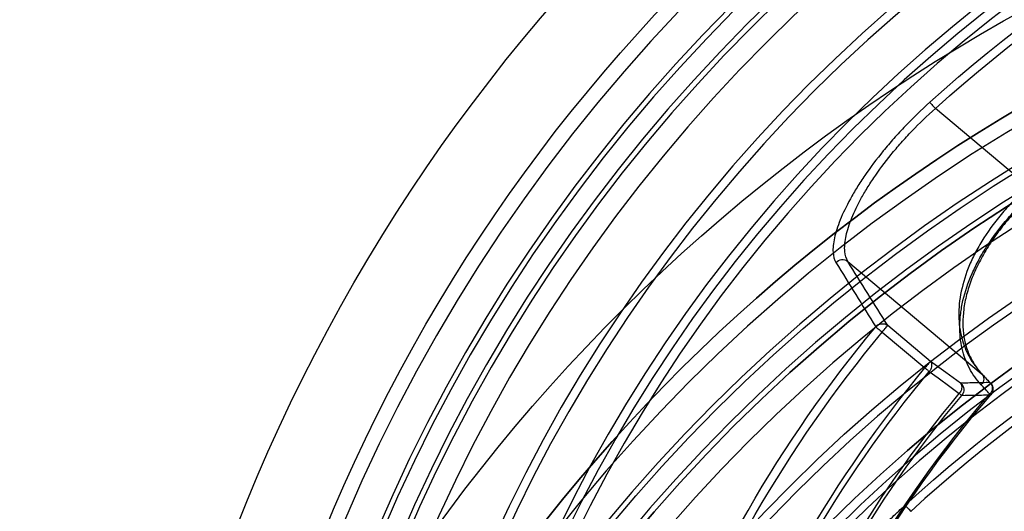
# Model space of a CAD drawing. Units: millimetres. Extents: x 0 to 1000, y -930 to 0.
# Drawn here: x 535 to 648, y -355 to -298 of the extents above; entities that cross this region are included whole.
import ezdxf

# ---------------------------------------------------------------- set-up
doc = ezdxf.new("R2010")
doc.units = ezdxf.units.MM
doc.layers.get('0').update_dxf_attribs({"linetype": 'CONTINUOUS'})
for name, color, linetype in [('200-EquipChromium-3D', 9, 'CONTINUOUS'), ('200-equipinternal-2d', 7, 'CONTINUOUS'), ('200-equipsteel-3d', 9, 'CONTINUOUS')]:
    doc.layers.add(name, color=color, linetype=linetype)

# ---------------------------------------------------------------- blocks, each defined once
blk = doc.blocks.new('A$C168E452D')
at = {"extrusion": (-4.01055e-05, -0.00625, 0.99998)}
for centre, radius in [((302.05, 318.95, 31.99), 193.72), ((302.05, 318.95, 31.99), 193.72), ((302.05, 318.95, 15.55), 189.85), ((302.05, 318.95, 15.55), 189.85), ((302.05, 318.95, 22.99), 187.08), ((302.05, 318.95, 22.99), 187.08), ((302.05, 318.95, 22.99), 186.46), ((302.05, 318.95, 24.97), 184.02), ((302.05, 318.95, 24.97), 184.02), ((302.05, 318.95, 57.99), 176.19), ((302.05, 318.95, 57.99), 176.19), ((302.05, 318.95, 57.99), 170.96), ((302.05, 318.95, 57.03), 169.96), ((302.05, 318.95, 57.03), 169.96), ((302.05, 318.95, -7.95), 168.86), ((302.05, 318.95, -7.95), 168.86)]:
    blk.add_circle(centre, radius, dxfattribs=at)
at = {"extrusion": (4.01055e-05, 0.00625, -0.99998)}
for centre, radius in [((-302.05, 318.95, -24.24), 189.25), ((-302.05, 318.95, -24.24), 189.25), ((-302.05, 318.95, -22.99), 186.46), ((-302.05, 318.95, -57.19), 177.17), ((-302.05, 318.95, -57.19), 177.17), ((-302.05, 318.95, -57.99), 170.96)]:
    blk.add_circle(centre, radius, dxfattribs=at)
at = {"extrusion": (-4.01055e-05, -0.00625, 0.99998)}
for centre, radius, start, end in [((302.05, 318.95, 32.99), 205, 334.6323, 84.6323), ((302.05, 318.95, 32.99), 205, 334.6323, 84.6323), ((302.05, 318.95, 32.99), 195.45, 334.6323, 84.6323), ((302.05, 318.95, -18.27), 166.1, 47.534, 71.7306), ((302.05, 318.95, -18.27), 166.1, 47.534, 71.7306)]:
    blk.add_arc(centre, radius, start, end, dxfattribs=at)
at = {"extrusion": (4.01055e-05, 0.00625, -0.99998)}
for centre, radius, start, end in [((-302.05, 318.95, -32.99), 195.45, 95.3677, 205.3677), ((-302.05, 318.95, 19.01), 165.13, 108.2694, 132.466), ((-302.05, 318.95, 19.01), 165.13, 108.2694, 132.466)]:
    blk.add_arc(centre, radius, start, end, dxfattribs=at)
at = {"extrusion": (-0.737678, 0.675139, 0.00419)}
blk.add_arc((-604.42, -15.21, -7.48), 1, 194.7343, 269.7343, dxfattribs=at)
blk.add_arc((-604.42, -15.21, -7.48), 1, 194.7343, 269.7343, dxfattribs=at)
blk.add_open_spline([(424.87, 423.22, -34.78), (425.06, 423.52, -33.5), (425.17, 423.9, -32.24), (425.22, 424.59, -30.4), (425.21, 424.84, -29.79), (425.16, 425.38, -28.59), (425.12, 425.68, -27.99), (424.92, 426.61, -26.24), (424.7, 427.29, -25.14), (424.26, 428.41, -23.58), (424.09, 428.8, -23.08), (423.7, 429.6, -22.1), (423.49, 430.03, -21.63), (422.78, 431.31, -20.29), (422.24, 432.2, -19.49), (421.3, 433.58, -18.44), (420.97, 434.05, -18.11), (420.44, 434.76, -17.66), (420.26, 435, -17.51), (419.89, 435.48, -17.24), (419.7, 435.72, -17.11), (418.74, 436.91, -16.5), (417.91, 437.86, -16.13), (416.57, 439.27, -15.76), (416.11, 439.75, -15.66), (415.17, 440.68, -15.53), (414.69, 441.13, -15.5), (414.19, 441.58, -15.5)], degree=3, knots=[0, 0, 0, 0, 0.00393978, 0.00393978, 0.00590968, 0.00590968, 0.00787957, 0.00787957, 0.01181935, 0.01181935, 0.01378924, 0.01378924, 0.01575913, 0.01575913, 0.01969892, 0.01969892, 0.02166881, 0.02166881, 0.02265376, 0.02265376, 0.0236387, 0.0236387, 0.02757848, 0.02757848, 0.02954838, 0.02954838, 0.03151827, 0.03151827, 0.03151827, 0.03151827])
blk.add_open_spline([(424.87, 423.22, -34.78), (425.06, 423.52, -33.5), (425.17, 423.9, -32.24), (425.22, 424.59, -30.4), (425.21, 424.84, -29.79), (425.16, 425.38, -28.59), (425.12, 425.68, -27.99), (424.92, 426.61, -26.24), (424.7, 427.29, -25.14), (424.26, 428.41, -23.58), (424.09, 428.8, -23.08), (423.7, 429.6, -22.1), (423.49, 430.03, -21.63), (422.78, 431.31, -20.29), (422.24, 432.2, -19.49), (421.3, 433.58, -18.44), (420.97, 434.05, -18.11), (420.44, 434.76, -17.66), (420.26, 435, -17.51), (419.89, 435.48, -17.24), (419.7, 435.72, -17.11), (418.74, 436.91, -16.5), (417.91, 437.86, -16.13), (416.57, 439.27, -15.76), (416.11, 439.75, -15.66), (415.17, 440.68, -15.53), (414.69, 441.13, -15.5), (414.19, 441.58, -15.5)], degree=3, knots=[0, 0, 0, 0, 0.00393978, 0.00393978, 0.00590968, 0.00590968, 0.00787957, 0.00787957, 0.01181935, 0.01181935, 0.01378924, 0.01378924, 0.01575913, 0.01575913, 0.01969892, 0.01969892, 0.02166881, 0.02166881, 0.02265376, 0.02265376, 0.0236387, 0.0236387, 0.02757848, 0.02757848, 0.02954838, 0.02954838, 0.03151827, 0.03151827, 0.03151827, 0.03151827])
blk = doc.blocks.new('A$C2E177AF9')
at = {"layer": '200-equipinternal-2d', "extrusion": (1.89478e-16, 2.84309e-16, -1)}
for p, q in [((200, -334.28), (189.3, -325.3)), ((179.23, -342.86), (194.57, -355.73)), ((188.73, -354.35), (183.82, -350.23)), ((183.18, -350.99), (188.09, -355.11)), ((195.65, -356.88), (195.55, -356.79))]:
    blk.add_line(p, q, dxfattribs=at)
at = {"layer": '200-equipinternal-2d', "extrusion": (1.89478e-16, 2.84309e-16, -1), "flags": 128}
for points in [[(-188.65, -324.58), (-188.69, -324.62), (-188.74, -324.68), (-188.81, -324.75), (-188.89, -324.84), (-188.98, -324.95), (-189.08, -325.06), (-189.19, -325.18), (-189.3, -325.3)], [(-182.44, -350.38), (-182.48, -350.41), (-182.54, -350.46), (-182.62, -350.53), (-182.71, -350.61), (-182.82, -350.69), (-182.93, -350.79), (-183.05, -350.89), (-183.18, -350.99)], [(-183.18, -350.99), (-183.3, -350.85), (-183.41, -350.72), (-183.52, -350.59), (-183.61, -350.48), (-183.69, -350.38), (-183.76, -350.31), (-183.8, -350.26), (-183.82, -350.23)], [(-188.73, -354.35), (-188.71, -354.38), (-188.67, -354.43), (-188.6, -354.5), (-188.52, -354.6), (-188.43, -354.71), (-188.32, -354.84), (-188.21, -354.97), (-188.09, -355.11)], [(-188.58, -355.52), (-188.52, -355.47), (-188.47, -355.43), (-188.41, -355.38), (-188.35, -355.33), (-188.28, -355.28), (-188.22, -355.22), (-188.15, -355.17), (-188.09, -355.11)], [(-192.19, -356.86), (-190.51, -355.64), (-188.73, -354.35)], [(-188.58, -355.52), (-189.61, -356.26), (-190.95, -357.24), (-192.04, -358.03)], [(-192.04, -358.03), (-192.1, -358.07), (-192.15, -358.12), (-192.19, -358.15), (-192.23, -358.19), (-192.26, -358.21), (-192.29, -358.23), (-192.31, -358.25), (-192.32, -358.26)], [(-195.53, -358.09), (-195.57, -358.12), (-195.6, -358.15), (-195.63, -358.17), (-195.65, -358.19), (-195.66, -358.2), (-195.67, -358.21)], [(-195.67, -358.21), (-195.67, -358.21), (-195.67, -358.21)]]:
    blk.add_lwpolyline(points, dxfattribs=at)
at = {"layer": '200-equipinternal-2d', "extrusion": (1.89478e-16, 2.84309e-16, -1)}
for radius in [193.72, 189.85, 189.25, 187.08, 186.46, 184.02, 177.17, 176.19, 170.96, 169.96, 168.86]:
    blk.add_circle((-300, -447.82), radius, dxfattribs=at)
for centre, radius, start, end in [((-300, -447.82), 205, 335, 85), ((-300, -447.82), 195.45, 335, 85), ((-300, -447.82), 166.1, 47.9017, 72.0983), ((-300, -447.82), 165.13, 47.9017, 72.0983), ((-178.62, -343.66), 1.01, 41.2262, 127.6245), ((-300, -447.82), 152.7, 20.346, 39.654), ((-183.2, -351.03), 1.01, 40.3056, 127.5914), ((-300, -447.82), 151.73, 20.346, 39.654), ((-300, -447.82), 145.32, 20.3613, 39.6387), ((-187.9, -354.84), 0.961, 149.6881, 225.2194), ((-300, -447.82), 144.69, 20.3613, 39.6387), ((-193.97, -356.37), 0.876, 132.4743, 228.6589), ((-191.36, -357.34), 0.961, 149.7049, 225.2679), ((-191.54, -357.62), 1.01, 130.6097, 219.2091), ((-194.94, -357.43), 0.894, 142.2189, 228.2406), ((-194.9, -357.56), 1.01, 130.6211, 220.1052), ((-194.91, -357.56), 1, 137.1541, 220.6606), ((-300, -447.82), 140.42, 20.2481, 39.7519), ((-300, -447.82), 140.06, 20.2481, 39.7519), ((-300, -447.82), 137.71, 19.3394, 40.6606), ((-300, -447.82), 137.54, 19.3394, 40.6606), ((-300, -447.82), 137.53, 19.3394, 40.6606)]:
    blk.add_arc(centre, radius, start, end, dxfattribs=at)
at = {"layer": '200-equipinternal-2d'}
for points, knots in [([(188.65, -324.58), (187.66, -325.47), (186.72, -326.39), (185.38, -327.79), (184.95, -328.26), (184.11, -329.21), (183.7, -329.7), (182.53, -331.13), (181.82, -332.06), (181.03, -333.22), (180.88, -333.45), (180.58, -333.91), (180.43, -334.14), (180.02, -334.81), (179.76, -335.25), (179.05, -336.53), (178.66, -337.34), (178.2, -338.48), (178.07, -338.84), (177.85, -339.53), (177.76, -339.86), (177.62, -340.48), (177.58, -340.77), (177.52, -341.33), (177.52, -341.58), (177.56, -342.3), (177.67, -342.69), (177.86, -342.99)], [0, 0, 0, 0, 0.125, 0.125, 0.1875, 0.1875, 0.25, 0.25, 0.375, 0.375, 0.40625, 0.40625, 0.4375, 0.4375, 0.5, 0.5, 0.625, 0.625, 0.6875, 0.6875, 0.75, 0.75, 0.8125, 0.8125, 0.875, 0.875, 1, 1, 1, 1]), ([(179.23, -342.86), (179.04, -342.56), (178.92, -342.18), (178.86, -341.49), (178.86, -341.24), (178.9, -340.71), (178.93, -340.43), (179.05, -339.84), (179.13, -339.52), (179.32, -338.86), (179.44, -338.51), (179.86, -337.43), (180.22, -336.65), (180.87, -335.43), (181.11, -335.02), (181.63, -334.16), (181.91, -333.72), (182.8, -332.4), (183.47, -331.5), (184.57, -330.14), (184.96, -329.69), (185.77, -328.78), (186.18, -328.33), (187.45, -327), (188.35, -326.14), (189.3, -325.3)], [0, 0, 0, 0, 0.125, 0.125, 0.1875, 0.1875, 0.25, 0.25, 0.3125, 0.3125, 0.375, 0.375, 0.5, 0.5, 0.5625, 0.5625, 0.625, 0.625, 0.75, 0.75, 0.8125, 0.8125, 0.875, 0.875, 1, 1, 1, 1]), ([(200, -334.28), (199.49, -334.72), (198.99, -335.18), (198.28, -335.89), (198.05, -336.13), (197.59, -336.62), (197.37, -336.86), (196.3, -338.09), (195.53, -339.11), (194.7, -340.41), (194.54, -340.68), (194.24, -341.2), (194.09, -341.47), (193.68, -342.25), (193.44, -342.76), (192.79, -344.3), (192.48, -345.3), (192.06, -347.28), (191.97, -348.22), (191.99, -349.55), (192.02, -349.99), (192.14, -350.83), (192.22, -351.25), (192.53, -352.44), (192.82, -353.17), (193.58, -354.53), (194.03, -355.16), (194.57, -355.73)], [0, 0, 0, 0, 0.0625, 0.0625, 0.09375, 0.09375, 0.125, 0.125, 0.25, 0.25, 0.28125, 0.28125, 0.3125, 0.3125, 0.375, 0.375, 0.5, 0.5, 0.625, 0.625, 0.6875, 0.6875, 0.75, 0.75, 0.875, 0.875, 1, 1, 1, 1]), ([(194.55, -357.03), (194.02, -356.45), (193.57, -355.82), (192.84, -354.44), (192.55, -353.69), (192.27, -352.46), (192.2, -352.04), (192.11, -351.17), (192.09, -350.73), (192.1, -349.81), (192.14, -349.34), (192.26, -348.38), (192.35, -347.88), (192.7, -346.36), (193.05, -345.32), (193.75, -343.74), (194.01, -343.21), (194.59, -342.13), (194.92, -341.58), (195.96, -339.97), (196.76, -338.92), (198.1, -337.38), (198.57, -336.87), (199.55, -335.89), (200.06, -335.41), (200.59, -334.94)], [0, 0, 0, 0, 0.125, 0.125, 0.25, 0.25, 0.3125, 0.3125, 0.375, 0.375, 0.4375, 0.4375, 0.5, 0.5, 0.625, 0.625, 0.6875, 0.6875, 0.75, 0.75, 0.875, 0.875, 0.9375, 0.9375, 1, 1, 1, 1]), ([(200.68, -335.04), (200.21, -335.46), (199.16, -336.39), (197.71, -337.96), (196.33, -339.68), (195.17, -341.41), (194.19, -343.17), (193.41, -344.95), (192.84, -346.71), (192.51, -348.39), (192.42, -350.02), (192.54, -351.56), (192.91, -353.03), (193.55, -354.38), (194.15, -355.31), (194.6, -355.74), (194.68, -355.81)], [0, 0, 0, 0, 0.057973, 0.130044, 0.200294, 0.269248, 0.339598, 0.412269, 0.48677, 0.562248, 0.637945, 0.718721, 0.802445, 0.890143, 0.982172, 1, 1, 1, 1]), ([(195.55, -356.79), (194.99, -356.8), (194.42, -356.81), (193.86, -356.82), (193.3, -356.83), (192.75, -356.85), (192.19, -356.86)], [0, 0, 0, 0, 0.01279478, 0.01279478, 0.01279478, 0.02546138, 0.02546138, 0.02546138, 0.02546138]), ([(192.32, -358.26), (192.87, -358.25), (193.43, -358.24), (193.98, -358.23), (194.54, -358.22), (195.1, -358.21), (195.67, -358.21)], [0.00041574, 0.00041574, 0.00041574, 0.00041574, 0.01308168, 0.01308168, 0.01308168, 0.02587576, 0.02587576, 0.02587576, 0.02587576])]:
    blk.add_open_spline(points, degree=3, knots=knots, dxfattribs=at)
for points in [[(183.82, -350.23), (182.28, -347.77), (180.75, -345.31), (179.23, -342.86)], [(177.86, -342.99), (179.38, -345.45), (180.9, -347.91), (182.44, -350.38)], [(194.57, -355.73), (194.89, -356.08), (195.22, -356.44), (195.55, -356.79)], [(195.53, -358.09), (195.2, -357.74), (194.88, -357.38), (194.55, -357.03)]]:
    blk.add_open_spline(points, degree=3, dxfattribs=at)
at = {"layer": '200-equipsteel-3d', "extrusion": (1.89478e-16, 2.84309e-16, -1)}
blk.add_blockref('A$C168E452D', (-600, -812.46, -870), dxfattribs=at)
blk = doc.blocks.new('A$C202A0F16')
at = {"layer": '200-EquipChromium-3D', "linetype": 'Continuous'}
blk.add_blockref('A$C2E177AF9', (0, 493.09, -850), dxfattribs=at)

msp = doc.modelspace()

# ---------------------------------------------------------------- block references
at = {"linetype": 'Continuous'}
msp.add_blockref('A$C202A0F16', (451.11, -476.01, 870), dxfattribs=at)

doc.saveas('drawing.dxf')
